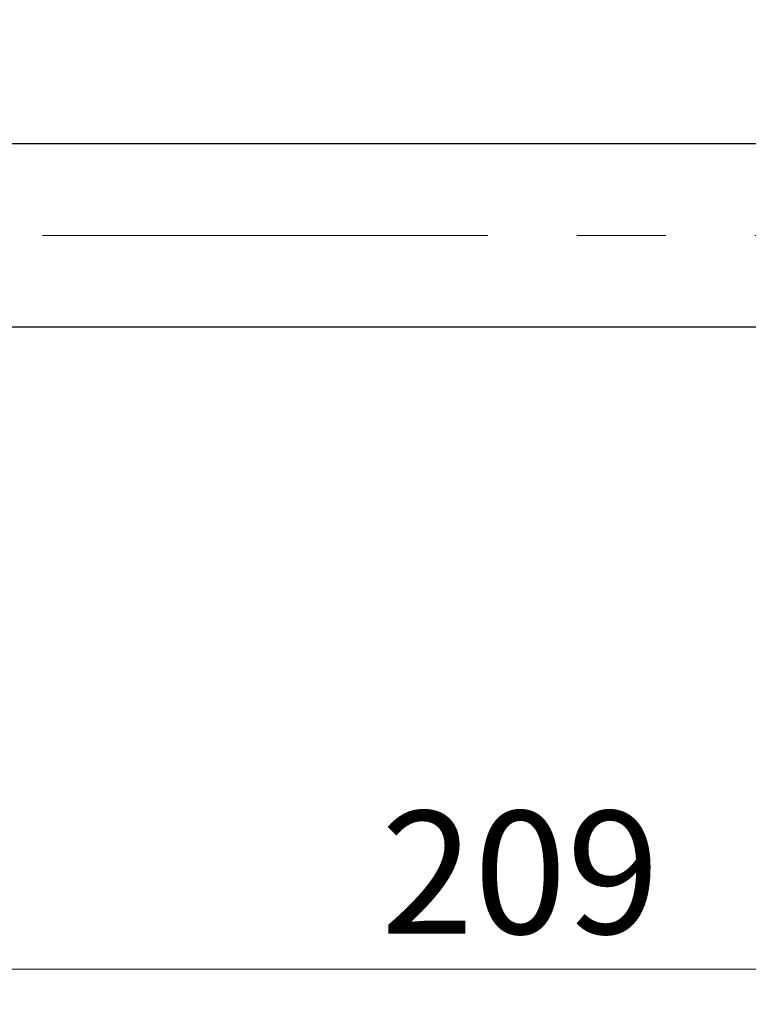
# Model space of a CAD drawing. Units: millimetres. Extents: x 15 to 589, y 5 to 415.
# Drawn here: x 107 to 127, y 302 to 330 of the extents above; entities that cross this region are included whole.
import ezdxf

# ---------------------------------------------------------------- set-up
doc = ezdxf.new("R2010")
doc.units = ezdxf.units.MM
doc.linetypes.add('CENTERX2', pattern=[20.32, 12.7, -2.54, 2.54, -2.54])
doc.styles.add('SLDTEXTSTYLE0', font='TXT', dxfattribs={"width": 0.75})
doc.dimstyles.new('SLDDIMSTYLE0', dxfattribs={"dimtxt": 3.5, "dimasz": 3.302, "dimexe": 0, "dimexo": 0.0625, "dimgap": 0.875, "dimtad": 1, "dimdec": 0, "dimlfac": 2.3, "dimrnd": 1e-09, "dimzin": 12, "dimdsep": 46, "dimtxsty": 'SLDTEXTSTYLE0', "dimsah": 1, "dimcen": 0.09, "dimadec": 0, "dimazin": 3, "dimtfac": 1, "dimtdec": 0, "dimtofl": 0, "dimtmove": 0, "dimatfit": 3, "dimfxl": 1, "dimfrac": 2, "dimtolj": 1, "dimtzin": 12, "dimarcsym": 0})

# ---------------------------------------------------------------- blocks, each defined once
blk = doc.blocks.new('_D')
at = {"color": 7, "linetype": 'Continuous', "lineweight": 0}
for p, q in [((166.226, 329.078), (166.226, 301.991)), ((75.357, 317.991), (75.357, 301.991)), ((75.357, 302.991), (166.226, 302.991))]:
    blk.add_line(p, q, dxfattribs=at)
at = {"color": 7, "linetype": 'Continuous', "lineweight": 18}
for points in [[(75.357, 302.991), (78.659, 302.483), (78.659, 303.499)], [(166.226, 302.991), (162.924, 303.499), (162.924, 302.483)]]:
    blk.add_solid(points, dxfattribs=at)
at = {"color": 7, "linetype": 'Continuous', "lineweight": 18, "insert": (116.912, 307.503), "char_height": 3.5, "attachment_point": 1, "style": 'SLDTEXTSTYLE0'}
blk.add_mtext('209', dxfattribs=at)

msp = doc.modelspace()

# ---------------------------------------------------------------- linework, layer by layer
at = {"color": 7, "linetype": 'Continuous', "lineweight": 25}
for p, q in [((129.7043, 326.5348), (91.4435, 326.5348)), ((91.4435, 321.3174), (129.7043, 321.3174))]:
    msp.add_line(p, q, dxfattribs=at)
at = {"color": 7, "linetype": 'CENTERX2', "lineweight": 18}
msp.add_line((66.6174, 323.9261), (137.1391, 323.9261), dxfattribs=at)

# ---------------------------------------------------------------- dimensions: what is measured, and where the dimension line sits
at = {"color": 7, "linetype": 'Continuous', "lineweight": 18}
dim = msp.add_linear_dim(base=(166.2261, 302.9913), p1=(75.3565, 318.9913), p2=(166.2261, 330.0783), dimstyle='SLDDIMSTYLE0', dxfattribs=at)
dim.commit()
dim.dimension.update_dxf_attribs({"geometry": '_D', "text_midpoint": (120.7913, 302.9913), "dimtype": 160})

doc.saveas('drawing.dxf')
